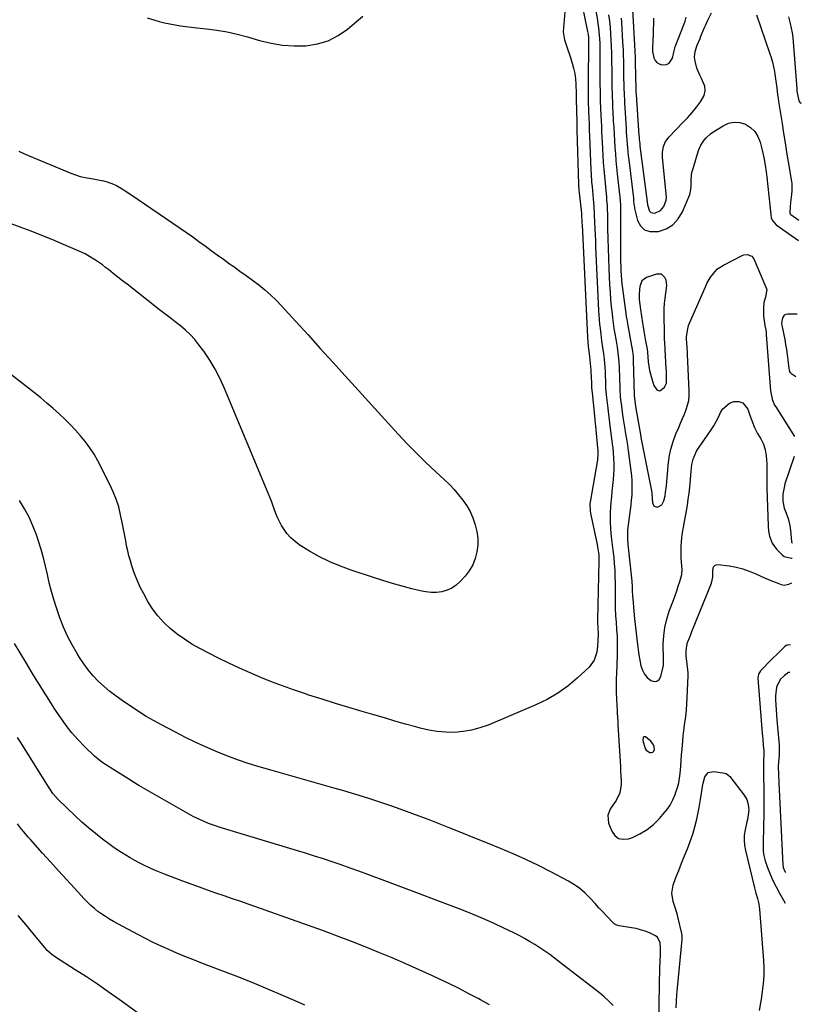
# Model space of a CAD drawing. Units: inches. Extents: x 1846977 to 1852425, y 468690 to 474059.
# Drawn here: x 1851935 to 1852380, y 471160 to 471720 of the extents above; entities that cross this region are included whole.
import ezdxf

# ---------------------------------------------------------------- set-up
doc = ezdxf.new("R2010")
doc.units = ezdxf.units.IN
doc.header["$MEASUREMENT"] = 0
for name, color, linetype in [('1', 7, 'Continuous'), ('7', 7, 'Continuous'), ('8', 7, 'Continuous')]:
    doc.layers.add(name, color=color, linetype=linetype)

msp = doc.modelspace()

# ---------------------------------------------------------------- linework, layer by layer
at = {"layer": '1', "color": 18}
for points in [[(1852302.36, 471558.97, 1732), (1852302.68, 471561.94, 1732), (1852303.12, 471564.9, 1732), (1852303.71, 471569.11, 1732), (1852303.23, 471572.28, 1732), (1852302.63, 471573.81, 1732), (1852300.6, 471575.65, 1732), (1852297.87, 471575.71, 1732), (1852292.17, 471573.71, 1732), (1852289.45, 471571.75, 1732), (1852288.24, 471568.61, 1732), (1852288.11, 471566.81, 1732), (1852288, 471563.99, 1732), (1852288.02, 471561.18, 1732), (1852288.26, 471558.38, 1732), (1852288.63, 471555.59, 1732), (1852289.93, 471547.99, 1732), (1852290.32, 471545.63, 1732), (1852290.69, 471543.26, 1732), (1852291.25, 471539.72, 1732), (1852291.46, 471538.54, 1732), (1852292.3, 471533.81, 1732), (1852292.44, 471532.87, 1732), (1852292.62, 471531.3, 1732), (1852293.16, 471525.7, 1732), (1852293.47, 471523.23, 1732), (1852293.88, 471520.78, 1732), (1852295.08, 471515.96, 1732), (1852296.32, 471512.17, 1732), (1852297.97, 471509.84, 1732), (1852299.38, 471509.28, 1732), (1852300.09, 471509.46, 1732), (1852302.3, 471511.38, 1732), (1852303.47, 471513.49, 1732), (1852303.56, 471517.81, 1732), (1852303.45, 471520.38, 1732), (1852303.38, 471521.66, 1732), (1852302.72, 471532.65, 1732), (1852302.66, 471533.74, 1732), (1852302.54, 471535.92, 1732), (1852302.41, 471539.19, 1732), (1852302.36, 471541.37, 1732), (1852302.17, 471553, 1732), (1852302.21, 471555.99, 1732), (1852302.36, 471558.97, 1732)], [(1852377.8, 471552.81, 1732), (1852372.33, 471552.89, 1732), (1852371.38, 471552.71, 1732), (1852370.55, 471552.34, 1732), (1852369.44, 471550.85, 1732), (1852369.03, 471547.71, 1732), (1852369.15, 471546.64, 1732), (1852370.78, 471538.4, 1732), (1852371.31, 471535.55, 1732), (1852371.79, 471532.69, 1732), (1852372.2, 471529.82, 1732), (1852372.56, 471526.94, 1732), (1852373.13, 471521.9, 1732), (1852373.25, 471521.18, 1732), (1852373.75, 471519.84, 1732), (1852373.98, 471519.58, 1732), (1852374.25, 471519.34, 1732), (1852377.01, 471517.31, 1732), (1852377.08, 471517.29, 1732)], [(1852373.71, 471348.98, 1736), (1852372.94, 471348.8, 1736), (1852370.61, 471347.24, 1736), (1852368.27, 471344.97, 1736), (1852366.13, 471340.57, 1736), (1852365.49, 471335.67, 1736), (1852365.56, 471333.3, 1736), (1852365.67, 471330.44, 1736), (1852365.82, 471327.58, 1736), (1852366.02, 471324.72, 1736), (1852366.27, 471321.87, 1736), (1852367.45, 471309.68, 1736), (1852367.59, 471307.66, 1736), (1852367.63, 471303.61, 1736), (1852367.53, 471301.58, 1736), (1852367.25, 471297.98, 1736), (1852367.08, 471295.31, 1736), (1852367.21, 471290.94, 1736), (1852367.41, 471286.13, 1736), (1852369.78, 471239.32, 1736), (1852369.81, 471238.74, 1736), (1852369.87, 471237.86, 1736), (1852370.76, 471235.65, 1736), (1852371.42, 471234.99, 1736)], [(1852290.83, 471312.35, 1736), (1852290.26, 471311.83, 1736), (1852290.04, 471310.16, 1736), (1852291.36, 471305.6, 1736), (1852292.02, 471304.63, 1736), (1852294.04, 471303.31, 1736), (1852295, 471303.3, 1736), (1852295.78, 471303.55, 1736), (1852296.29, 471304.19, 1736), (1852296.61, 471305.1, 1736), (1852296.47, 471306.54, 1736), (1852296.11, 471307.73, 1736), (1852294.57, 471309.72, 1736), (1852291.58, 471312.19, 1736), (1852290.83, 471312.35, 1736)]]:
    msp.add_polyline3d(points, dxfattribs=at)
at = {"layer": '7', "color": 18}
for points in [[(1852254.26, 471735.2, 1738), (1852258.6, 471713.71, 1738), (1852258.85, 471712.28, 1738), (1852259.08, 471710.12, 1738), (1852259.14, 471708.67, 1738), (1852259.15, 471707.95, 1738), (1852258.91, 471684.17, 1738), (1852258.9, 471679.3, 1738), (1852258.99, 471674.43, 1738), (1852259.19, 471668.02, 1738), (1852259.3, 471664.57, 1738), (1852259.42, 471661.13, 1738), (1852259.55, 471657.68, 1738), (1852259.69, 471654.23, 1738), (1852260.48, 471635.01, 1738), (1852260.59, 471632.64, 1738), (1852260.91, 471627.9, 1738), (1852261.14, 471625.24, 1738), (1852261.35, 471623.02, 1738), (1852261.75, 471618.59, 1738), (1852262.13, 471614.15, 1738), (1852262.41, 471609.71, 1738), (1852262.6, 471605.01, 1738), (1852262.74, 471601.55, 1738), (1852262.88, 471598.09, 1738), (1852263.03, 471594.63, 1738), (1852263.18, 471591.17, 1738), (1852264.88, 471554.86, 1738), (1852265.02, 471552.3, 1738), (1852265.2, 471549.74, 1738), (1852265.43, 471547.19, 1738), (1852265.69, 471544.63, 1738), (1852266.07, 471541.4, 1738), (1852266.58, 471537.68, 1738), (1852267.16, 471533.97, 1738), (1852267.66, 471530.25, 1738), (1852267.99, 471527.33, 1738), (1852268.42, 471522.54, 1738), (1852268.55, 471520.14, 1738), (1852268.65, 471517.74, 1738), (1852268.73, 471514.92, 1738), (1852268.87, 471510.96, 1738), (1852269.17, 471507.02, 1738), (1852270.04, 471499.4, 1738), (1852270.29, 471497.25, 1738), (1852270.82, 471492.93, 1738), (1852271.1, 471490.78, 1738), (1852271.67, 471486.47, 1738), (1852272.25, 471482.17, 1738), (1852272.65, 471479.01, 1738), (1852272.94, 471476.52, 1738), (1852273.17, 471474.02, 1738), (1852273.43, 471470.61, 1738), (1852273.56, 471467.65, 1738), (1852273.58, 471464.69, 1738), (1852273.44, 471461.73, 1738), (1852273.19, 471458.78, 1738), (1852272.43, 471451.86, 1738), (1852272.13, 471448.89, 1738), (1852271.86, 471445.91, 1738), (1852271.63, 471442.93, 1738), (1852271.44, 471439.95, 1738), (1852271.36, 471436.97, 1738), (1852271.38, 471433.99, 1738), (1852271.57, 471431.02, 1738), (1852271.87, 471428.05, 1738), (1852272.29, 471424.66, 1738), (1852272.67, 471421.55, 1738), (1852273.02, 471418.43, 1738), (1852273.47, 471414.35, 1738), (1852273.79, 471410.74, 1738), (1852274.04, 471407.14, 1738), (1852274.18, 471403.52, 1738), (1852274.24, 471399.9, 1738), (1852274.27, 471387.87, 1738), (1852274.31, 471385.32, 1738), (1852274.51, 471381.51, 1738), (1852274.69, 471378.97, 1738), (1852274.79, 471377.7, 1738), (1852275.15, 471373.13, 1738), (1852275.37, 471369.57, 1738), (1852275.5, 471366.01, 1738), (1852275.5, 471362.45, 1738), (1852275.42, 471358.89, 1738), (1852274.97, 471348.06, 1738), (1852274.88, 471345.39, 1738), (1852274.84, 471342.72, 1738), (1852274.86, 471340.05, 1738), (1852274.92, 471337.38, 1738), (1852275.04, 471334.17, 1738), (1852275.25, 471329.92, 1738), (1852275.38, 471327.71, 1738), (1852275.52, 471325.54, 1738), (1852275.78, 471321.21, 1738), (1852275.91, 471319.04, 1738), (1852277.29, 471295.18, 1738), (1852277.42, 471292.67, 1738), (1852277.54, 471290.16, 1738), (1852277.63, 471287.65, 1738), (1852277.7, 471285.14, 1738), (1852277.04, 471280.36, 1738), (1852274.9, 471276.03, 1738), (1852272.05, 471272.04, 1738), (1852271.43, 471271.04, 1738), (1852270.19, 471267.77, 1738), (1852270.58, 471263.21, 1738), (1852272.38, 471258.53, 1738), (1852274.16, 471256.07, 1738), (1852276.28, 471254.41, 1738), (1852278.94, 471253.93, 1738), (1852281.96, 471254.24, 1738), (1852284.07, 471255.04, 1738), (1852288.38, 471257.04, 1738), (1852292.43, 471259.43, 1738), (1852296.09, 471262.38, 1738), (1852299.49, 471265.7, 1738), (1852301.51, 471268, 1738), (1852303.61, 471270.66, 1738), (1852305.5, 471273.45, 1738), (1852307.08, 471276.42, 1738), (1852308.44, 471279.52, 1738), (1852308.91, 471280.77, 1738), (1852309.77, 471283.37, 1738), (1852310.47, 471286, 1738), (1852310.94, 471288.68, 1738), (1852311.27, 471291.39, 1738), (1852311.58, 471295.55, 1738), (1852311.83, 471298.77, 1738), (1852312.09, 471301.98, 1738), (1852312.34, 471305.19, 1738), (1852312.76, 471309.94, 1738), (1852313.06, 471312.9, 1738), (1852313.41, 471315.85, 1738), (1852314, 471320.16, 1738), (1852314.45, 471323.79, 1738), (1852314.83, 471327.43, 1738), (1852315.1, 471331.08, 1738), (1852315.3, 471334.73, 1738), (1852315.77, 471347.06, 1738), (1852315.78, 471348.73, 1738), (1852315.73, 471350.4, 1738), (1852315.34, 471353.72, 1738), (1852314.72, 471358.45, 1738), (1852314.61, 471361.28, 1738), (1852314.99, 471364.05, 1738), (1852315.55, 471365.89, 1738), (1852316.71, 471369.04, 1738), (1852317.32, 471370.61, 1738), (1852317.94, 471372.17, 1738), (1852329.2, 471399.68, 1738), (1852329.83, 471403.21, 1738), (1852329.88, 471406.87, 1738), (1852330.33, 471409.01, 1738), (1852330.93, 471409.83, 1738), (1852331.85, 471410.25, 1738), (1852332.99, 471410.41, 1738), (1852339.18, 471409.57, 1738), (1852343.07, 471408.86, 1738), (1852346.89, 471407.92, 1738), (1852350.61, 471406.63, 1738), (1852354.26, 471405.11, 1738), (1852357.09, 471403.78, 1738), (1852359.29, 471402.78, 1738), (1852363.74, 471400.91, 1738), (1852366, 471400.04, 1738), (1852368.79, 471399, 1738), (1852370.54, 471398.67, 1738), (1852373.17, 471399.26, 1738), (1852374.73, 471399.9, 1738)], [(1852262.52, 471729.68, 1736), (1852264.18, 471720.2, 1736), (1852264.52, 471718.07, 1736), (1852264.83, 471715.94, 1736), (1852265.28, 471711.65, 1736), (1852265.56, 471707.35, 1736), (1852265.64, 471703.05, 1736), (1852265.63, 471689.87, 1736), (1852265.63, 471685.81, 1736), (1852265.65, 471683.78, 1736), (1852265.69, 471679.73, 1736), (1852265.73, 471677.7, 1736), (1852265.85, 471673.64, 1736), (1852265.96, 471670.52, 1736), (1852266.16, 471665.74, 1736), (1852266.26, 471663.35, 1736), (1852266.45, 471659.42, 1736), (1852266.59, 471656.52, 1736), (1852266.73, 471653.61, 1736), (1852266.89, 471650.71, 1736), (1852267.3, 471643.16, 1736), (1852267.54, 471639.24, 1736), (1852267.82, 471635.33, 1736), (1852268.15, 471631.42, 1736), (1852268.52, 471627.51, 1736), (1852268.96, 471623.15, 1736), (1852269.29, 471619.7, 1736), (1852269.44, 471617.97, 1736), (1852269.69, 471614.51, 1736), (1852269.78, 471612.78, 1736), (1852269.89, 471609.32, 1736), (1852270.02, 471601.49, 1736), (1852270.14, 471595.85, 1736), (1852270.29, 471590.21, 1736), (1852270.49, 471584.56, 1736), (1852270.73, 471578.92, 1736), (1852271.16, 471569.63, 1736), (1852271.4, 471565.45, 1736), (1852271.7, 471561.29, 1736), (1852272.09, 471557.13, 1736), (1852272.54, 471552.98, 1736), (1852272.8, 471550.83, 1736), (1852273.2, 471547.76, 1736), (1852273.63, 471544.69, 1736), (1852274.11, 471541.63, 1736), (1852274.63, 471538.57, 1736), (1852275.39, 471534.15, 1736), (1852275.89, 471530.76, 1736), (1852276.27, 471527.36, 1736), (1852276.41, 471525.65, 1736), (1852276.58, 471522.23, 1736), (1852276.9, 471510.83, 1736), (1852276.92, 471510.21, 1736), (1852276.97, 471508.98, 1736), (1852277.08, 471507.14, 1736), (1852277.2, 471505.92, 1736), (1852277.57, 471502.85, 1736), (1852277.84, 471500.7, 1736), (1852278.12, 471498.56, 1736), (1852278.75, 471494.28, 1736), (1852279.81, 471487.37, 1736), (1852280.04, 471485.85, 1736), (1852280.53, 471482.82, 1736), (1852281.26, 471478.28, 1736), (1852281.7, 471475.25, 1736), (1852283.3, 471463.62, 1736), (1852283.6, 471460.86, 1736), (1852283.81, 471458.1, 1736), (1852283.87, 471455.34, 1736), (1852283.84, 471452.56, 1736), (1852283.69, 471449.79, 1736), (1852283.49, 471447.02, 1736), (1852283.21, 471444.26, 1736), (1852282.89, 471441.5, 1736), (1852281.37, 471430.11, 1736), (1852281.26, 471429.08, 1736), (1852281.23, 471424.92, 1736), (1852281.48, 471421.81, 1736), (1852283.53, 471402.61, 1736), (1852283.7, 471400.91, 1736), (1852283.96, 471397.51, 1736), (1852284.06, 471395.81, 1736), (1852284.25, 471392.4, 1736), (1852284.49, 471389, 1736), (1852284.74, 471385.94, 1736), (1852284.94, 471383.79, 1736), (1852285.39, 471379.49, 1736), (1852287.05, 471364.77, 1736), (1852287.42, 471361.84, 1736), (1852287.84, 471358.91, 1736), (1852288.33, 471355.99, 1736), (1852288.96, 471352.63, 1736), (1852289.77, 471350.15, 1736), (1852290.92, 471347.89, 1736), (1852292.57, 471345.97, 1736), (1852294.56, 471344.27, 1736), (1852296.42, 471343.78, 1736), (1852298.05, 471343.9, 1736), (1852299.33, 471344.92, 1736), (1852300.36, 471346.55, 1736), (1852301.68, 471352.07, 1736), (1852301.85, 471353.14, 1736), (1852301.8, 471354.77, 1736), (1852301.75, 471355.86, 1736), (1852301.74, 471356.4, 1736), (1852301.69, 471365.02, 1736), (1852301.92, 471369.82, 1736), (1852302.51, 471374.56, 1736), (1852303.62, 471379.21, 1736), (1852305.07, 471383.8, 1736), (1852307.45, 471390.03, 1736), (1852308.41, 471392.66, 1736), (1852309.34, 471395.31, 1736), (1852310.21, 471397.97, 1736), (1852311.03, 471400.65, 1736), (1852312.14, 471404.69, 1736), (1852312.39, 471407.44, 1736), (1852312.07, 471411.65, 1736), (1852311.93, 471414.47, 1736), (1852311.78, 471419.24, 1736), (1852311.77, 471420.8, 1736), (1852312.14, 471425.48, 1736), (1852312.63, 471428.58, 1736), (1852313.17, 471431.67, 1736), (1852314.84, 471440.83, 1736), (1852315.41, 471444.18, 1736), (1852315.92, 471447.54, 1736), (1852316.36, 471450.91, 1736), (1852316.74, 471454.29, 1736), (1852316.94, 471456.33, 1736), (1852317.18, 471458.69, 1736), (1852317.63, 471463.42, 1736), (1852317.99, 471467.19, 1736), (1852318.62, 471470.4, 1736), (1852320.67, 471474.88, 1736), (1852322.41, 471477.71, 1736), (1852323.34, 471479.09, 1736), (1852328.87, 471486.95, 1736), (1852330.41, 471489.3, 1736), (1852331.83, 471491.72, 1736), (1852333.09, 471494.23, 1736), (1852334.23, 471496.8, 1736), (1852335.58, 471499.06, 1736), (1852339.4, 471502.23, 1736), (1852341.88, 471503.13, 1736), (1852344.7, 471503.09, 1736), (1852346.87, 471502.4, 1736), (1852349.84, 471498.69, 1736), (1852350.89, 471495.4, 1736), (1852352.16, 471491.83, 1736), (1852353.66, 471488.35, 1736), (1852354.56, 471486.52, 1736), (1852355.37, 471484.98, 1736), (1852357.16, 471481.98, 1736), (1852358.71, 471478.92, 1736), (1852359.61, 471475.6, 1736), (1852360.17, 471472.16, 1736), (1852360.65, 471467.64, 1736), (1852360.65, 471463.09, 1736), (1852360.51, 471458.53, 1736), (1852360.52, 471456.25, 1736), (1852360.58, 471453.97, 1736), (1852361.35, 471432.16, 1736), (1852361.58, 471429.27, 1736), (1852362.09, 471426.42, 1736), (1852363.66, 471422.49, 1736), (1852366.09, 471419.06, 1736), (1852369.26, 471415.78, 1736), (1852370.43, 471414.98, 1736), (1852374.62, 471414.01, 1736), (1852375.01, 471413.99, 1736)], [(1852270.56, 471723.3, 1734), (1852271, 471719.71, 1734), (1852271.36, 471716.11, 1734), (1852271.67, 471712.51, 1734), (1852271.9, 471708.9, 1734), (1852272.09, 471705.29, 1734), (1852272.2, 471701.67, 1734), (1852272.27, 471698.06, 1734), (1852272.29, 471695.55, 1734), (1852272.32, 471692.71, 1734), (1852272.35, 471689.88, 1734), (1852272.38, 471687.04, 1734), (1852272.42, 471684.21, 1734), (1852272.45, 471681.97, 1734), (1852272.52, 471678.53, 1734), (1852272.57, 471676.82, 1734), (1852272.71, 471673.38, 1734), (1852272.87, 471669.95, 1734), (1852272.96, 471668.23, 1734), (1852273.24, 471662.88, 1734), (1852273.45, 471659.11, 1734), (1852273.67, 471655.35, 1734), (1852273.91, 471651.58, 1734), (1852274.15, 471647.82, 1734), (1852274.43, 471644.06, 1734), (1852274.74, 471640.31, 1734), (1852275.1, 471636.55, 1734), (1852275.49, 471632.8, 1734), (1852276.79, 471621.05, 1734), (1852276.92, 471619.82, 1734), (1852277.3, 471614.88, 1734), (1852277.39, 471611.17, 1734), (1852277.31, 471587.65, 1734), (1852277.32, 471585.12, 1734), (1852277.36, 471582.59, 1734), (1852277.44, 471580.06, 1734), (1852277.54, 471577.53, 1734), (1852277.69, 471575, 1734), (1852277.88, 471572.48, 1734), (1852278.15, 471569.96, 1734), (1852278.45, 471567.45, 1734), (1852280.38, 471553.18, 1734), (1852280.62, 471551.51, 1734), (1852280.87, 471549.83, 1734), (1852281.46, 471546.49, 1734), (1852283.65, 471534.82, 1734), (1852283.83, 471533.82, 1734), (1852284.13, 471531.82, 1734), (1852284.46, 471528.79, 1734), (1852284.56, 471526.76, 1734), (1852285.1, 471506.72, 1734), (1852285.1, 471506.48, 1734), (1852285.22, 471504.82, 1734), (1852285.6, 471501.99, 1734), (1852285.86, 471500.34, 1734), (1852288.81, 471483.26, 1734), (1852288.9, 471482.71, 1734), (1852289.63, 471478.93, 1734), (1852294.99, 471452.28, 1734), (1852295.21, 471450.9, 1734), (1852295.37, 471448.1, 1734), (1852295.53, 471445.26, 1734), (1852296.49, 471443.49, 1734), (1852298.47, 471443.08, 1734), (1852300.82, 471444.37, 1734), (1852302.08, 471446.63, 1734), (1852302.69, 471449.38, 1734), (1852303.02, 471451.27, 1734), (1852303.47, 471455.06, 1734), (1852304.38, 471466.78, 1734), (1852304.98, 471471.4, 1734), (1852305.88, 471475.96, 1734), (1852307.23, 471480.39, 1734), (1852308.89, 471484.76, 1734), (1852310.43, 471488.29, 1734), (1852311.53, 471490.83, 1734), (1852312.61, 471493.39, 1734), (1852313.66, 471495.95, 1734), (1852314.68, 471498.53, 1734), (1852315.52, 471501.14, 1734), (1852316.13, 471503.78, 1734), (1852316.4, 471506.48, 1734), (1852316.45, 471509.22, 1734), (1852315.46, 471529.98, 1734), (1852315.39, 471531.27, 1734), (1852315.23, 471533.83, 1734), (1852314.88, 471538.77, 1734), (1852314.93, 471539.86, 1734), (1852315.37, 471543.52, 1734), (1852316.11, 471546.34, 1734), (1852316.63, 471547.71, 1734), (1852325.62, 471568.38, 1734), (1852326.51, 471570.27, 1734), (1852328.59, 471573.87, 1734), (1852331.12, 471577.16, 1734), (1852332.58, 471578.58, 1734), (1852336.01, 471580.84, 1734), (1852346.65, 471586.19, 1734), (1852347.58, 471586.54, 1734), (1852349.49, 471586.76, 1734), (1852352.15, 471585.8, 1734), (1852353.26, 471584.3, 1734), (1852360.11, 471568.3, 1734), (1852360.51, 471566.84, 1734), (1852359.93, 471562.52, 1734), (1852358.89, 471559.59, 1734), (1852358.61, 471556.49, 1734), (1852358.77, 471551.67, 1734), (1852358.99, 471549.05, 1734), (1852359.47, 471546.46, 1734), (1852359.98, 471543.87, 1734), (1852360.15, 471542.56, 1734), (1852360.28, 471541.25, 1734), (1852362.65, 471509.18, 1734), (1852363.59, 471504.44, 1734), (1852365.04, 471501.12, 1734), (1852365.66, 471500.07, 1734), (1852376.4, 471483.23, 1734)], [(1852277.67, 471721.27, 1732), (1852277.84, 471718.94, 1732), (1852278.55, 471707.84, 1732), (1852278.8, 471703.2, 1732), (1852278.88, 471700.88, 1732), (1852278.98, 471696.24, 1732), (1852279.07, 471691.6, 1732), (1852279.11, 471689.28, 1732), (1852279.25, 471681.46, 1732), (1852279.34, 471678.32, 1732), (1852279.54, 471674.15, 1732), (1852279.6, 471673.1, 1732), (1852280.49, 471658.66, 1732), (1852280.63, 471656.41, 1732), (1852280.79, 471654.17, 1732), (1852281.13, 471649.68, 1732), (1852281.32, 471647.44, 1732), (1852281.77, 471642.97, 1732), (1852282.03, 471640.73, 1732), (1852284.64, 471618.96, 1732), (1852284.79, 471617.48, 1732), (1852284.98, 471615.26, 1732), (1852285.21, 471613.79, 1732), (1852285.37, 471613.07, 1732), (1852287.07, 471606.24, 1732), (1852288.75, 471603.13, 1732), (1852290.96, 471600.85, 1732), (1852293.97, 471599.82, 1732), (1852298.95, 471599.91, 1732), (1852303.35, 471601.51, 1732), (1852307.19, 471603.79, 1732), (1852310.2, 471607.09, 1732), (1852312.66, 471611.07, 1732), (1852316.84, 471620.92, 1732), (1852317.44, 471623.73, 1732), (1852317.48, 471625.92, 1732), (1852317.51, 471628.74, 1732), (1852317.81, 471632.26, 1732), (1852318.16, 471633.98, 1732), (1852318.61, 471635.69, 1732), (1852321.8, 471646.03, 1732), (1852323.09, 471649.13, 1732), (1852324.94, 471651.93, 1732), (1852326.07, 471653.19, 1732), (1852328.58, 471655.43, 1732), (1852329.95, 471656.41, 1732), (1852335.77, 471660.13, 1732), (1852338.87, 471661.48, 1732), (1852342.02, 471662.19, 1732), (1852345.24, 471661.91, 1732), (1852348.5, 471660.98, 1732), (1852351.39, 471659.1, 1732), (1852353.82, 471656.85, 1732), (1852355.56, 471654.03, 1732), (1852356.84, 471650.83, 1732), (1852357.97, 471646.21, 1732), (1852358.91, 471641.98, 1732), (1852359.64, 471637.71, 1732), (1852360.2, 471633.85, 1732), (1852360.55, 471630.81, 1732), (1852362.83, 471609.57, 1732), (1852362.89, 471609.01, 1732), (1852363.06, 471607.9, 1732), (1852363.71, 471606.3, 1732), (1852365.82, 471603.72, 1732), (1852378.64, 471594.76, 1732)], [(1852296.14, 471721.36, 1728), (1852296.09, 471718.19, 1728), (1852296.01, 471715.03, 1728), (1852295.88, 471711.87, 1728), (1852295.7, 471708.71, 1728), (1852295.5, 471704.12, 1728), (1852295.59, 471702.3, 1728), (1852296.26, 471698.72, 1728), (1852297, 471697.24, 1728), (1852297.98, 471696.05, 1728), (1852299.32, 471695.3, 1728), (1852300.9, 471694.83, 1728), (1852303.49, 471695.02, 1728), (1852305.04, 471695.68, 1728), (1852306.98, 471698.59, 1728), (1852307.96, 471702.82, 1728), (1852308.51, 471705.05, 1728), (1852313.58, 471718.17, 1728), (1852314.1, 471719.63, 1728), (1852314.7, 471721.88, 1728)], [(1852372.89, 471722.03, 1728), (1852373.88, 471718.22, 1728), (1852374.47, 471715.64, 1728), (1852374.96, 471713.05, 1728), (1852375.32, 471710.43, 1728), (1852375.59, 471707.8, 1728), (1852377.62, 471681.13, 1728), (1852377.75, 471679.85, 1728), (1852378.46, 471676.08, 1728), (1852379.04, 471673.84, 1728), (1852379.6, 471673.21, 1728), (1852380.17, 471672.92, 1728), (1852380.21, 471672.93, 1728)], [(1851934.99, 471645.68, 1742), (1851938.59, 471643.99, 1742), (1851964.58, 471633.16, 1742), (1851967.26, 471632.16, 1742), (1851969.98, 471631.3, 1742), (1851972.75, 471630.64, 1742), (1851977.3, 471629.88, 1742), (1851979.26, 471629.55, 1742), (1851983.16, 471628.72, 1742), (1851985.22, 471628.17, 1742), (1851988.82, 471626.88, 1742), (1851990.54, 471626.05, 1742), (1851993.86, 471624.12, 1742), (1851995.49, 471623.1, 1742), (1851998.7, 471620.97, 1742), (1852026.85, 471601.73, 1742), (1852030.4, 471599.28, 1742), (1852033.94, 471596.79, 1742), (1852037.44, 471594.27, 1742), (1852040.92, 471591.72, 1742), (1852044.4, 471589.16, 1742), (1852047.89, 471586.62, 1742), (1852051.4, 471584.09, 1742), (1852054.91, 471581.58, 1742), (1852057.23, 471579.93, 1742), (1852060.82, 471577.37, 1742), (1852064.39, 471574.78, 1742), (1852067.94, 471572.16, 1742), (1852071.47, 471569.52, 1742), (1852074.91, 471566.78, 1742), (1852078.23, 471563.91, 1742), (1852081.39, 471560.85, 1742), (1852084.43, 471557.68, 1742), (1852092.52, 471548.74, 1742), (1852099.53, 471541, 1742), (1852106.54, 471533.27, 1742), (1852113.56, 471525.54, 1742), (1852120.58, 471517.82, 1742), (1852150.9, 471484.51, 1742), (1852156, 471479.05, 1742), (1852161.2, 471473.7, 1742), (1852166.54, 471468.49, 1742), (1852171.98, 471463.38, 1742), (1852177.25, 471458.57, 1742), (1852180.04, 471455.86, 1742), (1852182.73, 471453.05, 1742), (1852185.25, 471450.09, 1742), (1852187.66, 471447.03, 1742), (1852189.81, 471443.8, 1742), (1852191.72, 471440.45, 1742), (1852193.29, 471436.93, 1742), (1852194.71, 471433, 1742), (1852195.6, 471429.17, 1742), (1852196.12, 471425.31, 1742), (1852196.08, 471421.41, 1742), (1852195.67, 471417.5, 1742), (1852194.66, 471413.71, 1742), (1852193.26, 471410.12, 1742), (1852191.28, 471406.81, 1742), (1852188.92, 471403.69, 1742), (1852186.14, 471400.61, 1742), (1852183.88, 471398.55, 1742), (1852181.42, 471396.85, 1742), (1852178.67, 471395.67, 1742), (1852175.72, 471394.84, 1742), (1852172.63, 471394.5, 1742), (1852169.55, 471394.42, 1742), (1852166.48, 471394.73, 1742), (1852163.42, 471395.3, 1742), (1852158.51, 471396.55, 1742), (1852153.02, 471398, 1742), (1852147.56, 471399.53, 1742), (1852142.13, 471401.18, 1742), (1852136.72, 471402.9, 1742), (1852124.12, 471407.07, 1742), (1852117.96, 471409.34, 1742), (1852111.94, 471411.88, 1742), (1852106.09, 471414.82, 1742), (1852100.37, 471418.03, 1742), (1852095.14, 471421.21, 1742), (1852092.32, 471423.22, 1742), (1852089.74, 471425.47, 1742), (1852087.51, 471428.06, 1742), (1852085.52, 471430.9, 1742), (1852084.48, 471432.64, 1742), (1852082.17, 471437.05, 1742), (1852081.22, 471439.34, 1742), (1852079.57, 471444.05, 1742), (1852078.73, 471446.4, 1742), (1852076.9, 471451.05, 1742), (1852052.07, 471510.61, 1742), (1852049.53, 471516.14, 1742), (1852046.74, 471521.52, 1742), (1852043.58, 471526.69, 1742), (1852040.16, 471531.73, 1742), (1852037.41, 471535.49, 1742), (1852035.07, 471538.42, 1742), (1852032.57, 471541.2, 1742), (1852029.85, 471543.76, 1742), (1852026.98, 471546.17, 1742), (1852023.99, 471548.47, 1742), (1852021.01, 471550.78, 1742), (1852018.03, 471553.09, 1742), (1852015.06, 471555.41, 1742), (1851996.61, 471569.84, 1742), (1851993.96, 471571.92, 1742), (1851991.31, 471574, 1742), (1851988.66, 471576.09, 1742), (1851986.01, 471578.19, 1742), (1851984.39, 471579.48, 1742), (1851982.54, 471580.9, 1742), (1851978.7, 471583.57, 1742), (1851976.73, 471584.82, 1742), (1851972.65, 471587.11, 1742), (1851968.43, 471589.11, 1742), (1851960.47, 471592.54, 1742), (1851954.33, 471595.14, 1742), (1851948.15, 471597.67, 1742), (1851941.94, 471600.1, 1742), (1851935.7, 471602.46, 1742), (1851917.25, 471609.28, 1742)], [(1852376.17, 471471.87, 1734), (1852370.91, 471456.19, 1734), (1852370.37, 471454.26, 1734), (1852369.74, 471450.33, 1734), (1852369.78, 471446.33, 1734), (1852370.54, 471442.44, 1734), (1852371.17, 471440.54, 1734), (1852372.73, 471436.53, 1734), (1852373.64, 471432.63, 1734), (1852374.01, 471429.64, 1734), (1852374.6, 471423.37, 1734), (1852374.67, 471423.1, 1734), (1852374.96, 471422.67, 1734), (1852375.18, 471422.56, 1734)], [(1852298.88, 471137.63, 1738), (1852299.48, 471171.1, 1738), (1852299.55, 471174.37, 1738), (1852299.64, 471177.64, 1738), (1852299.75, 471180.9, 1738), (1852299.88, 471184.17, 1738), (1852300.07, 471188.56, 1738), (1852300.15, 471191.79, 1738), (1852299.95, 471194.98, 1738), (1852298.43, 471198.24, 1738), (1852296.96, 471199.25, 1738), (1852293.77, 471200.63, 1738), (1852291.28, 471201.6, 1738), (1852288.75, 471202.44, 1738), (1852286.17, 471203.08, 1738), (1852283.55, 471203.59, 1738), (1852276.48, 471204.7, 1738), (1852276.04, 471204.79, 1738), (1852275.2, 471205.03, 1738), (1852273.69, 471205.89, 1738), (1852273.37, 471206.19, 1738), (1852269.5, 471210.26, 1738), (1852267.26, 471212.62, 1738), (1852265.04, 471214.99, 1738), (1852262.84, 471217.38, 1738), (1852259.82, 471220.71, 1738), (1852257.1, 471223.42, 1738), (1852254.21, 471225.92, 1738), (1852251.08, 471228.1, 1738), (1852247.79, 471230.07, 1738), (1852237.66, 471235.42, 1738), (1852230.63, 471239, 1738), (1852223.53, 471242.43, 1738), (1852216.33, 471245.63, 1738), (1852209.06, 471248.7, 1738), (1852201.74, 471251.65, 1738), (1852194.42, 471254.6, 1738), (1852187.09, 471257.54, 1738), (1852179.77, 471260.49, 1738), (1852174.13, 471262.75, 1738), (1852167.46, 471265.38, 1738), (1852160.76, 471267.95, 1738), (1852154.03, 471270.42, 1738), (1852147.27, 471272.84, 1738), (1852140.48, 471275.14, 1738), (1852133.66, 471277.35, 1738), (1852126.8, 471279.44, 1738), (1852119.91, 471281.44, 1738), (1852115.06, 471282.8, 1738), (1852105.74, 471285.43, 1738), (1852096.43, 471288.08, 1738), (1852087.13, 471290.76, 1738), (1852077.84, 471293.46, 1738), (1852071.75, 471295.25, 1738), (1852065.54, 471297.18, 1738), (1852059.39, 471299.25, 1738), (1852053.3, 471301.52, 1738), (1852047.27, 471303.93, 1738), (1852046.87, 471304.1, 1738), (1852041.11, 471306.61, 1738), (1852035.39, 471309.22, 1738), (1852029.75, 471311.98, 1738), (1852024.16, 471314.84, 1738), (1852015.88, 471319.22, 1738), (1852014.47, 471319.98, 1738), (1852011.66, 471321.52, 1738), (1852007.51, 471323.93, 1738), (1852004.8, 471325.64, 1738), (1851993.85, 471332.86, 1738), (1851990.28, 471335.37, 1738), (1851986.81, 471338.02, 1738), (1851983.5, 471340.87, 1738), (1851980.3, 471343.85, 1738), (1851977.31, 471347.03, 1738), (1851974.47, 471350.34, 1738), (1851971.88, 471353.84, 1738), (1851969.45, 471357.47, 1738), (1851968.1, 471359.65, 1738), (1851965.29, 471364.55, 1738), (1851962.7, 471369.56, 1738), (1851960.44, 471374.72, 1738), (1851958.41, 471380, 1738), (1851956.42, 471385.7, 1738), (1851954.91, 471390.37, 1738), (1851953.52, 471395.08, 1738), (1851952.32, 471399.85, 1738), (1851951.26, 471404.65, 1738), (1851950.2, 471409.45, 1738), (1851949.02, 471414.22, 1738), (1851947.66, 471418.94, 1738), (1851946.18, 471423.63, 1738), (1851944.95, 471427.27, 1738), (1851943, 471432.37, 1738), (1851940.79, 471437.34, 1738), (1851938.21, 471442.13, 1738), (1851935.36, 471446.79, 1738)], [(1852273.09, 471159.27, 1736), (1852270.7, 471161.9, 1736), (1852268.1, 471164.32, 1736), (1852265.36, 471166.6, 1736), (1852262.88, 471168.5, 1736), (1852258.79, 471171.62, 1736), (1852254.71, 471174.75, 1736), (1852250.63, 471177.89, 1736), (1852246.56, 471181.03, 1736), (1852239.8, 471186.25, 1736), (1852237.06, 471188.31, 1736), (1852234.28, 471190.3, 1736), (1852231.44, 471192.21, 1736), (1852228.56, 471194.07, 1736), (1852225.62, 471195.83, 1736), (1852222.65, 471197.52, 1736), (1852219.63, 471199.12, 1736), (1852216.56, 471200.66, 1736), (1852210.95, 471203.37, 1736), (1852205.03, 471206.13, 1736), (1852199.06, 471208.8, 1736), (1852193.03, 471211.32, 1736), (1852186.96, 471213.75, 1736), (1852181.03, 471216.03, 1736), (1852171.96, 471219.5, 1736), (1852162.88, 471222.95, 1736), (1852153.79, 471226.37, 1736), (1852144.68, 471229.76, 1736), (1852133.51, 471233.9, 1736), (1852128.48, 471235.74, 1736), (1852123.44, 471237.55, 1736), (1852118.39, 471239.32, 1736), (1852113.33, 471241.06, 1736), (1852108.25, 471242.76, 1736), (1852103.16, 471244.42, 1736), (1852098.05, 471246.03, 1736), (1852092.93, 471247.6, 1736), (1852049.59, 471260.7, 1736), (1852047.38, 471261.41, 1736), (1852042.99, 471262.98, 1736), (1852040.83, 471263.84, 1736), (1852036.59, 471265.75, 1736), (1852034.52, 471266.82, 1736), (1852032.48, 471267.93, 1736), (1852005.84, 471283.13, 1736), (1852003.29, 471284.64, 1736), (1851999.94, 471286.72, 1736), (1851999.11, 471287.24, 1736), (1851986.9, 471294.9, 1736), (1851985.74, 471295.63, 1736), (1851983.44, 471297.11, 1736), (1851981.18, 471298.65, 1736), (1851978.05, 471301.29, 1736), (1851972.41, 471306.8, 1736), (1851968.73, 471310.61, 1736), (1851965.22, 471314.57, 1736), (1851961.96, 471318.73, 1736), (1851958.87, 471323.03, 1736), (1851958.35, 471323.8, 1736), (1851955.15, 471328.61, 1736), (1851952.01, 471333.45, 1736), (1851948.94, 471338.34, 1736), (1851945.92, 471343.26, 1736), (1851945.46, 471344.03, 1736), (1851942.24, 471349.36, 1736), (1851939.02, 471354.68, 1736), (1851935.79, 471360, 1736), (1851932.55, 471365.31, 1736)], [(1852374.02, 471364.47, 1738), (1852372.82, 471364.6, 1738), (1852371.51, 471364.18, 1738), (1852370.93, 471363.75, 1738), (1852366.04, 471358.97, 1738), (1852364.38, 471357.34, 1738), (1852361.07, 471354.04, 1738), (1852359.43, 471352.38, 1738), (1852356.97, 471349.87, 1738), (1852355.77, 471347.95, 1738), (1852355.48, 471345.71, 1738), (1852358.02, 471314.43, 1738), (1852358.31, 471310.88, 1738), (1852358.59, 471307.34, 1738), (1852358.81, 471304.43, 1738), (1852358.82, 471301.85, 1738), (1852358.69, 471298.89, 1738), (1852358.63, 471295.42, 1738), (1852358.65, 471294.26, 1738), (1852358.79, 471288.35, 1738), (1852358.87, 471284.24, 1738), (1852358.92, 471280.13, 1738), (1852358.91, 471276.02, 1738), (1852358.87, 471271.9, 1738), (1852358.64, 471257.38, 1738), (1852358.6, 471255.4, 1738), (1852358.53, 471251.44, 1738), (1852358.55, 471247.5, 1738), (1852358.74, 471245.55, 1738), (1852359.69, 471241.75, 1738), (1852361.03, 471237.9, 1738), (1852362.46, 471234.15, 1738), (1852364.03, 471230.47, 1738), (1852365.82, 471226.89, 1738), (1852367.75, 471223.37, 1738), (1852370.15, 471219.31, 1738), (1852371.07, 471217.6, 1738)], [(1852202.82, 471159.79, 1734), (1852197.73, 471162.62, 1734), (1852196.77, 471163.13, 1734), (1852191.12, 471166.07, 1734), (1852185.45, 471168.96, 1734), (1852179.73, 471171.77, 1734), (1852173.99, 471174.53, 1734), (1852170.39, 471176.22, 1734), (1852162.79, 471179.72, 1734), (1852155.16, 471183.13, 1734), (1852147.48, 471186.41, 1734), (1852139.75, 471189.6, 1734), (1852135.21, 471191.43, 1734), (1852126.29, 471194.96, 1734), (1852117.34, 471198.42, 1734), (1852108.35, 471201.76, 1734), (1852099.33, 471205.02, 1734), (1852065.97, 471216.84, 1734), (1852061.27, 471218.49, 1734), (1852056.56, 471220.13, 1734), (1852051.84, 471221.74, 1734), (1852047.12, 471223.34, 1734), (1852042.41, 471224.96, 1734), (1852037.71, 471226.62, 1734), (1852033.03, 471228.33, 1734), (1852028.36, 471230.07, 1734), (1852017.95, 471234.04, 1734), (1852015.04, 471235.2, 1734), (1852012.16, 471236.41, 1734), (1852009.32, 471237.71, 1734), (1852006.16, 471239.23, 1734), (1852003.55, 471240.57, 1734), (1852000.96, 471241.95, 1734), (1851998.4, 471243.39, 1734), (1851995.87, 471244.87, 1734), (1851993.37, 471246.42, 1734), (1851990.91, 471248.02, 1734), (1851988.5, 471249.69, 1734), (1851986.13, 471251.41, 1734), (1851982.63, 471254.03, 1734), (1851978.6, 471257.17, 1734), (1851974.64, 471260.41, 1734), (1851970.81, 471263.79, 1734), (1851967.05, 471267.27, 1734), (1851957.38, 471276.57, 1734), (1851954.41, 471280.07, 1734), (1851953.05, 471282.12, 1734), (1851951.93, 471283.87, 1734), (1851951.37, 471284.75, 1734), (1851935.75, 471309.55, 1734), (1851934.26, 471311.89, 1734)], [(1852097.8, 471159.45, 1732), (1852092.15, 471161.96, 1732), (1852085.65, 471164.79, 1732), (1852076.7, 471168.62, 1732), (1852067.72, 471172.36, 1732), (1852058.7, 471175.97, 1732), (1852049.63, 471179.5, 1732), (1852038.6, 471183.71, 1732), (1852034.02, 471185.5, 1732), (1852029.47, 471187.32, 1732), (1852024.93, 471189.21, 1732), (1852020.42, 471191.14, 1732), (1852015.94, 471193.15, 1732), (1852011.5, 471195.24, 1732), (1852007.11, 471197.44, 1732), (1852002.76, 471199.71, 1732), (1851988.82, 471207.23, 1732), (1851986.53, 471208.54, 1732), (1851984.3, 471209.91, 1732), (1851982.13, 471211.39, 1732), (1851980, 471212.94, 1732), (1851977.96, 471214.59, 1732), (1851975.97, 471216.31, 1732), (1851974.07, 471218.12, 1732), (1851972.24, 471220, 1732), (1851966.63, 471226.06, 1732), (1851962.06, 471231.03, 1732), (1851957.5, 471236.02, 1732), (1851952.97, 471241.03, 1732), (1851948.45, 471246.06, 1732), (1851941.56, 471253.79, 1732), (1851940.29, 471255.23, 1732), (1851937.8, 471258.17, 1732), (1851936.59, 471259.66, 1732), (1851934.24, 471262.7, 1732)]]:
    msp.add_polyline3d(points, dxfattribs=at)
at = {"layer": '8', "color": 18}
for points in [[(1852246.02, 471729.56, 1740), (1852244.82, 471715.86, 1740), (1852244.79, 471713.52, 1740), (1852245.46, 471708.94, 1740), (1852247.03, 471704.49, 1740), (1852248.59, 471700.01, 1740), (1852249.91, 471695.76, 1740), (1852250.67, 471692.8, 1740), (1852251.28, 471689.83, 1740), (1852251.67, 471686.81, 1740), (1852251.9, 471683.77, 1740), (1852252.09, 471678.45, 1740), (1852252.1, 471678.05, 1740), (1852252.13, 471676.03, 1740), (1852252.15, 471675.23, 1740), (1852252.47, 471662.08, 1740), (1852252.48, 471661.54, 1740), (1852252.53, 471659.38, 1740), (1852252.56, 471658.3, 1740), (1852252.58, 471657.76, 1740), (1852253.47, 471626.75, 1740), (1852253.65, 471623.52, 1740), (1852253.97, 471620.31, 1740), (1852254.75, 471613.57, 1740), (1852254.89, 471612.33, 1740), (1852255.11, 471609.86, 1740), (1852255.42, 471604.9, 1740), (1852255.48, 471603.66, 1740), (1852258.5, 471539.83, 1740), (1852258.7, 471537.11, 1740), (1852258.99, 471534.39, 1740), (1852259.35, 471531.77, 1740), (1852259.5, 471530.45, 1740), (1852260.46, 471521.07, 1740), (1852260.53, 471520.27, 1740), (1852260.68, 471517.06, 1740), (1852260.78, 471513.54, 1740), (1852260.9, 471510.83, 1740), (1852261.13, 471508.13, 1740), (1852262.73, 471493.1, 1740), (1852262.81, 471492.34, 1740), (1852262.97, 471490.83, 1740), (1852263.36, 471487.06, 1740), (1852264.33, 471476.73, 1740), (1852264.41, 471475.72, 1740), (1852264.49, 471473.72, 1740), (1852264.28, 471469.71, 1740), (1852264.13, 471468.72, 1740), (1852260.22, 471446.89, 1740), (1852259.95, 471444.81, 1740), (1852260.03, 471440.63, 1740), (1852260.38, 471438.56, 1740), (1852264.09, 471421.68, 1740), (1852264.33, 471420.51, 1740), (1852264.98, 471415.78, 1740), (1852265.08, 471413.4, 1740), (1852265.08, 471412.21, 1740), (1852264.21, 471378.88, 1740), (1852264.25, 471377.05, 1740), (1852264.43, 471374.66, 1740), (1852264.56, 471370.59, 1740), (1852264.49, 471367.33, 1740), (1852264.24, 471363.82, 1740), (1852263.84, 471360.49, 1740), (1852262.39, 471355.82, 1740), (1852259.44, 471351.92, 1740), (1852252.75, 471345.72, 1740), (1852247.32, 471341.2, 1740), (1852241.63, 471337.08, 1740), (1852235.54, 471333.58, 1740), (1852229.18, 471330.49, 1740), (1852201.97, 471318.98, 1740), (1852197.34, 471317.32, 1740), (1852192.62, 471316.01, 1740), (1852187.79, 471315.23, 1740), (1852182.88, 471314.81, 1740), (1852177.94, 471314.88, 1740), (1852173.04, 471315.25, 1740), (1852168.19, 471316.07, 1740), (1852163.38, 471317.19, 1740), (1852160.96, 471317.87, 1740), (1852154.97, 471319.56, 1740), (1852148.99, 471321.27, 1740), (1852143.01, 471323, 1740), (1852137.03, 471324.75, 1740), (1852130.42, 471326.7, 1740), (1852122.8, 471328.98, 1740), (1852115.18, 471331.29, 1740), (1852107.59, 471333.67, 1740), (1852100.01, 471336.08, 1740), (1852097.47, 471336.91, 1740), (1852091.2, 471339.01, 1740), (1852084.96, 471341.22, 1740), (1852078.78, 471343.58, 1740), (1852072.64, 471346.04, 1740), (1852066.55, 471348.64, 1740), (1852060.52, 471351.34, 1740), (1852054.55, 471354.19, 1740), (1852048.62, 471357.14, 1740), (1852037.92, 471362.63, 1740), (1852033.49, 471365.1, 1740), (1852029.18, 471367.77, 1740), (1852025.07, 471370.73, 1740), (1852021.09, 471373.88, 1740), (1852017.43, 471377.36, 1740), (1852014.04, 471381.06, 1740), (1852011.08, 471385.11, 1740), (1852008.4, 471389.39, 1740), (1852006.05, 471393.63, 1740), (1852004.06, 471397.51, 1740), (1852002.24, 471401.47, 1740), (1852000.68, 471405.54, 1740), (1851999.29, 471409.68, 1740), (1851998.45, 471412.48, 1740), (1851997.67, 471415.29, 1740), (1851996.95, 471418.11, 1740), (1851996.34, 471420.96, 1740), (1851995.79, 471423.83, 1740), (1851995.29, 471426.71, 1740), (1851994.76, 471429.58, 1740), (1851994.2, 471432.45, 1740), (1851993.62, 471435.31, 1740), (1851992.93, 471438.65, 1740), (1851991.8, 471443.12, 1740), (1851990.45, 471447.5, 1740), (1851988.74, 471451.76, 1740), (1851986.8, 471455.94, 1740), (1851979.89, 471469.34, 1740), (1851977.77, 471473.12, 1740), (1851975.47, 471476.77, 1740), (1851972.91, 471480.25, 1740), (1851970.17, 471483.61, 1740), (1851967.25, 471486.84, 1740), (1851964.26, 471489.99, 1740), (1851961.17, 471493.04, 1740), (1851958.01, 471496.03, 1740), (1851954.35, 471499.3, 1740), (1851950.93, 471502.27, 1740), (1851947.43, 471505.16, 1740), (1851943.89, 471508, 1740), (1851930.3, 471518.63, 1740)], [(1852284.23, 471726.06, 1730), (1852285.48, 471702.66, 1730), (1852285.52, 471701.88, 1730), (1852285.62, 471699.51, 1730), (1852285.7, 471696.36, 1730), (1852286.07, 471680.95, 1730), (1852286.09, 471680.2, 1730), (1852286.14, 471679.08, 1730), (1852286.21, 471677.96, 1730), (1852287.84, 471654.46, 1730), (1852287.89, 471653.72, 1730), (1852288.02, 471652.24, 1730), (1852288.24, 471650.03, 1730), (1852288.32, 471649.29, 1730), (1852288.41, 471648.55, 1730), (1852292.5, 471616.87, 1730), (1852292.7, 471615.14, 1730), (1852293.89, 471611.56, 1730), (1852294.63, 471610.8, 1730), (1852296.82, 471610.39, 1730), (1852300.07, 471611.78, 1730), (1852301.91, 471614.23, 1730), (1852303.39, 471617.76, 1730), (1852303.46, 471619.44, 1730), (1852301.17, 471642.03, 1730), (1852301.16, 471645.16, 1730), (1852301.78, 471648.24, 1730), (1852303.03, 471651.09, 1730), (1852303.91, 471652.37, 1730), (1852304.92, 471653.57, 1730), (1852313.08, 471662.05, 1730), (1852315.67, 471664.85, 1730), (1852318.18, 471667.71, 1730), (1852320.59, 471670.67, 1730), (1852322.91, 471673.69, 1730), (1852324.97, 471677.34, 1730), (1852325.6, 471679.94, 1730), (1852325.29, 471682.59, 1730), (1852323.38, 471687.02, 1730), (1852322.41, 471688.91, 1730), (1852320.86, 471692.85, 1730), (1852319.81, 471696.88, 1730), (1852319.51, 471699.07, 1730), (1852319.86, 471702.37, 1730), (1852321.02, 471706.02, 1730), (1852322.57, 471709.81, 1730), (1852323.1, 471711.07, 1730), (1852325.19, 471716.04, 1730), (1852325.64, 471717.09, 1730), (1852326.99, 471720.23, 1730), (1852329.03, 471724.3, 1730)], [(1852354.73, 471723.28, 1730), (1852362.2, 471701.64, 1730), (1852363.03, 471699.01, 1730), (1852363.77, 471696.36, 1730), (1852364.38, 471693.68, 1730), (1852364.9, 471690.97, 1730), (1852365.16, 471689.4, 1730), (1852365.75, 471685.51, 1730), (1852366.22, 471681.61, 1730), (1852366.7, 471677.71, 1730), (1852366.97, 471675.76, 1730), (1852367.26, 471673.82, 1730), (1852369.23, 471661.36, 1730), (1852370.1, 471655.91, 1730), (1852370.98, 471650.46, 1730), (1852371.87, 471645.01, 1730), (1852372.76, 471639.57, 1730), (1852374.61, 471628.35, 1730), (1852374.76, 471627.24, 1730), (1852374.83, 471622.79, 1730), (1852374.53, 471619.45, 1730), (1852374.15, 471616.33, 1730), (1852373.89, 471614.22, 1730), (1852373.61, 471610.5, 1730), (1852373.7, 471610.24, 1730), (1852374.2, 471609.62, 1730), (1852378.87, 471606.36, 1730)], [(1852007.96, 471721.52, 1740), (1852011.87, 471720.34, 1740), (1852014.86, 471719.49, 1740), (1852017.87, 471718.72, 1740), (1852020.9, 471718.06, 1740), (1852023.94, 471717.47, 1740), (1852027.01, 471716.97, 1740), (1852030.08, 471716.52, 1740), (1852033.16, 471716.13, 1740), (1852036.24, 471715.78, 1740), (1852041.85, 471715.2, 1740), (1852047.71, 471714.44, 1740), (1852053.53, 471713.47, 1740), (1852059.29, 471712.18, 1740), (1852065.01, 471710.68, 1740), (1852072.02, 471708.63, 1740), (1852078.52, 471707.09, 1740), (1852085.07, 471706, 1740), (1852091.7, 471705.59, 1740), (1852098.38, 471705.63, 1740), (1852104.84, 471706.65, 1740), (1852111, 471708.44, 1740), (1852116.69, 471711.39, 1740), (1852122.08, 471715.11, 1740), (1852130.71, 471722.44, 1740)], [(1852308.94, 471157.96, 1740), (1852309.17, 471161.75, 1740), (1852309.46, 471165.54, 1740), (1852309.78, 471169.32, 1740), (1852312.39, 471196.91, 1740), (1852312.43, 471197.35, 1740), (1852312.5, 471199.09, 1740), (1852312.32, 471200.38, 1740), (1852310.19, 471209.03, 1740), (1852309.56, 471211.43, 1740), (1852308.1, 471216.18, 1740), (1852307.28, 471218.53, 1740), (1852306.46, 471223.2, 1740), (1852307.29, 471227.87, 1740), (1852308.86, 471232.13, 1740), (1852310.43, 471236.27, 1740), (1852312.04, 471240.38, 1740), (1852313.72, 471244.48, 1740), (1852315.44, 471248.55, 1740), (1852317.06, 471252.66, 1740), (1852318.5, 471256.82, 1740), (1852319.69, 471261.06, 1740), (1852320.7, 471265.35, 1740), (1852322.06, 471272.09, 1740), (1852322.9, 471276.66, 1740), (1852323.56, 471281.26, 1740), (1852323.95, 471283.95, 1740), (1852324.31, 471285.84, 1740), (1852325.28, 471289.57, 1740), (1852327.18, 471292.04, 1740), (1852330.23, 471292.63, 1740), (1852336.65, 471291.55, 1740), (1852337.49, 471291.31, 1740), (1852338.93, 471290.29, 1740), (1852339.24, 471289.96, 1740), (1852339.53, 471289.62, 1740), (1852347.69, 471279.13, 1740), (1852349.21, 471276.56, 1740), (1852350.04, 471273.68, 1740), (1852350.28, 471270.65, 1740), (1852350.03, 471267.93, 1740), (1852349.52, 471265.22, 1740), (1852349.24, 471263.87, 1740), (1852348.23, 471259.33, 1740), (1852347.79, 471256.38, 1740), (1852347.62, 471253.44, 1740), (1852347.85, 471250.51, 1740), (1852348.37, 471247.58, 1740), (1852353.63, 471226.3, 1740), (1852354.42, 471223.3, 1740), (1852355.29, 471220.31, 1740), (1852356.04, 471217.3, 1740), (1852356.27, 471215.77, 1740), (1852356.44, 471214.23, 1740), (1852358.63, 471185, 1740), (1852358.81, 471180.58, 1740), (1852358.8, 471176.17, 1740), (1852358.51, 471171.77, 1740), (1852358.02, 471167.38, 1740), (1852357.37, 471162.93, 1740), (1852357.02, 471160.77, 1740), (1852356.17, 471156.5, 1740)], [(1852013.33, 471147.33, 1730), (1851991.99, 471162.83, 1730), (1851985.87, 471167.19, 1730), (1851979.69, 471171.47, 1730), (1851973.44, 471175.64, 1730), (1851967.13, 471179.72, 1730), (1851955.92, 471186.83, 1730), (1851953.76, 471188.35, 1730), (1851951.18, 471190.73, 1730), (1851950.6, 471191.39, 1730), (1851943.19, 471200.31, 1730), (1851938.93, 471205.46, 1730), (1851934.68, 471210.61, 1730)]]:
    msp.add_polyline3d(points, dxfattribs=at)

doc.saveas('drawing.dxf')
